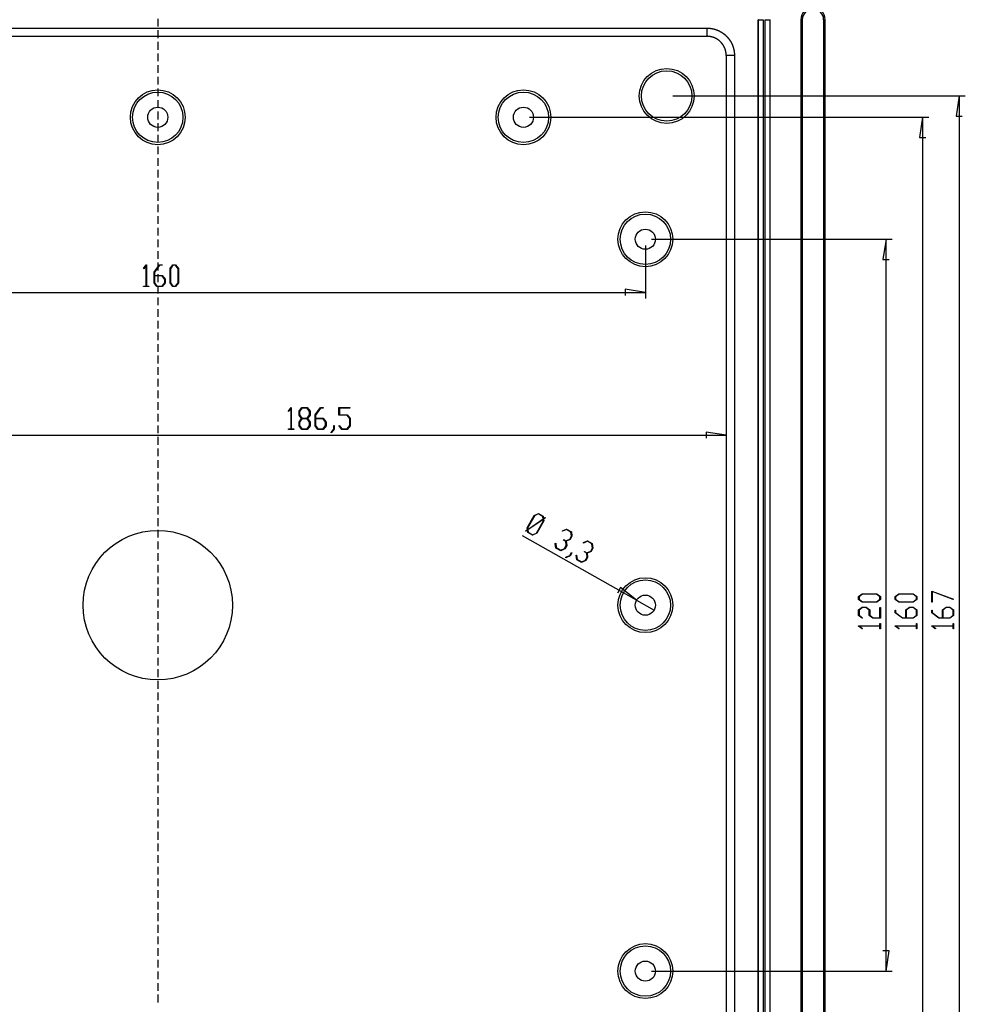
# Model space of a CAD drawing. Units: millimetres. Extents: x 0 to 841, y 0 to 594.
# Drawn here: x 241 to 474, y 226 to 468 of the extents above; entities that cross this region are included whole.
import ezdxf

# ---------------------------------------------------------------- set-up
doc = ezdxf.new("R2010")
doc.units = ezdxf.units.MM
doc.layers.add('LAYER_1', color=179, linetype='Continuous')
doc.layers.add('SLD-0', color=179, linetype='Continuous')

msp = doc.modelspace()

# ---------------------------------------------------------------- linework, layer by layer
at = {"layer": 'LAYER_1'}
for p, q in [((401.97, 449.45), (473.97, 449.45)), ((472.47, 449.45), (471.71, 444.49)), ((472.47, 449.45), (472.47, 198.95)), ((366.72, 444.2), (464.97, 444.2)), ((463.47, 444.2), (462.71, 439.24)), ((463.47, 444.2), (463.47, 204.2)), ((471.71, 444.49), (473.23, 444.49)), ((462.71, 439.24), (464.23, 439.24)), ((396.72, 414.2), (455.97, 414.2)), ((454.47, 414.2), (453.71, 409.24)), ((454.47, 234.2), (454.47, 414.2)), ((395.22, 412.7), (395.22, 399.64)), ((271.68, 407.02), (272.35, 407.91)), ((271.75, 406.93), (271.68, 407.02)), ((272.33, 407.71), (271.75, 406.93)), ((272.33, 402.66), (272.33, 407.71)), ((272.35, 407.91), (272.42, 407.91)), ((272.42, 407.91), (272.42, 402.66)), ((274.3, 406.12), (275.64, 407.91)), ((275.67, 407.79), (274.39, 406.08)), ((275.64, 407.91), (276.31, 407.91)), ((276.31, 407.79), (275.67, 407.79)), ((276.31, 407.91), (276.31, 407.79)), ((278.24, 407), (278.92, 407.91)), ((278.24, 403.45), (278.24, 407)), ((278.95, 407.79), (278.33, 406.95)), ((278.33, 406.95), (278.33, 403.5)), ((278.92, 407.91), (279.61, 407.91)), ((279.58, 407.79), (278.95, 407.79)), ((280.2, 406.95), (279.58, 407.79)), ((279.61, 407.91), (280.29, 407)), ((280.2, 403.5), (280.2, 406.95)), ((280.29, 407), (280.29, 403.45)), ((453.71, 409.24), (455.23, 409.24)), ((274.3, 403.45), (274.3, 406.12)), ((274.39, 406.08), (274.39, 405.28)), ((274.39, 405.28), (276.33, 405.28)), ((276.29, 405.17), (274.39, 405.17)), ((274.39, 405.17), (274.39, 403.5)), ((276.92, 404.33), (276.29, 405.17)), ((276.33, 405.28), (277.01, 404.37)), ((271.72, 402.55), (271.72, 402.66)), ((271.72, 402.66), (272.33, 402.66)), ((273.03, 402.55), (271.72, 402.55)), ((272.42, 402.66), (273.03, 402.66)), ((273.03, 402.66), (273.03, 402.55)), ((274.98, 402.55), (274.3, 403.45)), ((274.39, 403.5), (275.02, 402.66)), ((276.33, 402.55), (274.98, 402.55)), ((275.02, 402.66), (276.29, 402.66)), ((276.29, 402.66), (276.92, 403.5)), ((277.01, 403.45), (276.33, 402.55)), ((276.92, 403.5), (276.92, 404.33)), ((277.01, 404.37), (277.01, 403.45)), ((278.92, 402.55), (278.24, 403.45)), ((278.33, 403.5), (278.95, 402.66)), ((279.61, 402.55), (278.92, 402.55)), ((278.95, 402.66), (279.58, 402.66)), ((279.58, 402.66), (280.2, 403.5)), ((280.29, 403.45), (279.61, 402.55)), ((155.22, 401.14), (395.22, 401.14)), ((395.22, 401.14), (390.27, 401.9)), ((390.27, 401.9), (390.27, 400.38)), ((307.36, 371.9), (308.03, 372.79)), ((307.43, 371.81), (307.36, 371.9)), ((308.01, 372.59), (307.43, 371.81)), ((308.01, 367.54), (308.01, 372.59)), ((308.03, 372.79), (308.09, 372.79)), ((308.09, 372.79), (308.09, 367.54)), ((309.98, 371.88), (310.66, 372.79)), ((309.98, 370.96), (309.98, 371.88)), ((310.62, 370.11), (309.98, 370.96)), ((310.69, 372.67), (310.07, 371.83)), ((310.07, 371.83), (310.07, 371)), ((310.07, 371), (310.69, 370.16)), ((310.66, 372.79), (312.01, 372.79)), ((311.97, 372.67), (310.69, 372.67)), ((312.6, 371.83), (311.97, 372.67)), ((311.97, 370.16), (312.6, 371)), ((312.01, 372.79), (312.69, 371.88)), ((312.69, 370.96), (312.05, 370.11)), ((312.6, 371), (312.6, 371.83)), ((312.69, 371.88), (312.69, 370.96)), ((313.92, 371), (315.26, 372.79)), ((313.92, 368.33), (313.92, 371)), ((315.29, 372.67), (314, 370.96)), ((314, 370.96), (314, 370.16)), ((315.26, 372.79), (315.93, 372.79)), ((315.93, 372.67), (315.29, 372.67)), ((315.93, 372.79), (315.93, 372.67)), ((319.82, 370.92), (319.82, 372.79)), ((319.82, 372.79), (322.49, 372.79)), ((321.82, 370.92), (319.82, 370.92)), ((322.49, 372.67), (319.91, 372.67)), ((319.91, 372.67), (319.91, 371.04)), ((319.91, 371.04), (321.85, 371.04)), ((322.45, 370.09), (321.82, 370.92)), ((321.85, 371.04), (322.53, 370.13)), ((322.49, 372.79), (322.49, 372.67)), ((309.98, 369.25), (310.62, 370.11)), ((309.98, 368.33), (309.98, 369.25)), ((310.66, 367.43), (309.98, 368.33)), ((310.69, 370.04), (310.07, 369.21)), ((310.07, 369.21), (310.07, 368.38)), ((310.07, 368.38), (310.69, 367.54)), ((310.69, 370.16), (311.97, 370.16)), ((311.97, 370.04), (310.69, 370.04)), ((312.6, 369.21), (311.97, 370.04)), ((311.97, 367.54), (312.6, 368.38)), ((312.69, 368.33), (312.01, 367.43)), ((312.05, 370.11), (312.69, 369.25)), ((312.6, 368.38), (312.6, 369.21)), ((312.69, 369.25), (312.69, 368.33)), ((314.6, 367.43), (313.92, 368.33)), ((314, 370.16), (315.94, 370.16)), ((315.91, 370.04), (314, 370.04)), ((314, 370.04), (314, 368.38)), ((314, 368.38), (314.63, 367.54)), ((316.54, 369.21), (315.91, 370.04)), ((315.91, 367.54), (316.54, 368.38)), ((315.94, 370.16), (316.63, 369.25)), ((316.63, 368.33), (315.94, 367.43)), ((316.54, 368.38), (316.54, 369.21)), ((316.63, 369.25), (316.63, 368.33)), ((318.51, 367.51), (318.51, 368.36)), ((318.51, 368.36), (318.6, 368.36)), ((318.6, 368.36), (318.6, 367.46)), ((319.83, 368.31), (319.9, 368.4)), ((320.51, 367.43), (319.83, 368.31)), ((319.9, 368.4), (320.54, 367.54)), ((321.82, 367.54), (322.45, 368.38)), ((322.53, 368.33), (321.85, 367.43)), ((322.45, 368.38), (322.45, 370.09)), ((322.53, 370.13), (322.53, 368.33)), ((135.31, 366.02), (415.13, 366.02)), ((307.4, 367.43), (307.4, 367.54)), ((307.4, 367.54), (308.01, 367.54)), ((308.71, 367.43), (307.4, 367.43)), ((308.09, 367.54), (308.71, 367.54)), ((308.71, 367.54), (308.71, 367.43)), ((312.01, 367.43), (310.66, 367.43)), ((310.69, 367.54), (311.97, 367.54)), ((315.94, 367.43), (314.6, 367.43)), ((314.63, 367.54), (315.91, 367.54)), ((317.86, 366.65), (318.51, 367.51)), ((317.93, 366.57), (317.86, 366.65)), ((318.6, 367.46), (317.93, 366.57)), ((321.85, 367.43), (320.51, 367.43)), ((320.54, 367.54), (321.82, 367.54)), ((415.13, 366.02), (410.18, 366.78)), ((410.18, 366.78), (410.18, 365.26)), ((367.87, 346.29), (368.91, 346.75)), ((368.88, 346.63), (367.93, 346.21)), ((370, 346), (368.88, 346.63)), ((368.91, 346.75), (370.08, 346.09)), ((366.13, 343.2), (367.87, 346.29)), ((367.93, 346.21), (366.23, 343.2)), ((366.28, 342.85), (370.07, 345.41)), ((370.08, 345.31), (366.29, 342.75)), ((368.44, 341.95), (370.13, 344.96)), ((370.23, 344.96), (368.49, 341.87)), ((370.07, 345.41), (370, 346)), ((370.08, 346.09), (370.17, 345.48)), ((370.13, 344.96), (370.08, 345.31)), ((370.17, 345.48), (370.59, 345.77)), ((370.63, 345.68), (370.18, 345.38)), ((370.18, 345.38), (370.23, 344.96)), ((370.59, 345.77), (370.63, 345.68)), ((365.73, 342.49), (366.19, 342.79)), ((365.77, 342.4), (365.73, 342.49)), ((366.19, 342.68), (365.77, 342.4)), ((366.19, 342.79), (366.13, 343.2)), ((366.28, 342.08), (366.19, 342.68)), ((366.23, 343.2), (366.28, 342.85)), ((367.45, 341.42), (366.28, 342.08)), ((366.29, 342.75), (366.36, 342.16)), ((366.36, 342.16), (367.48, 341.53)), ((368.49, 341.87), (367.45, 341.42)), ((367.48, 341.53), (368.44, 341.95)), ((374.82, 342.49), (375.84, 342.93)), ((374.83, 342.38), (374.82, 342.49)), ((375.81, 342.82), (374.83, 342.38)), ((376.92, 342.19), (375.81, 342.82)), ((375.84, 342.93), (377.01, 342.27)), ((377.06, 341.15), (376.92, 342.19)), ((377.01, 342.27), (377.16, 341.14)), ((393.07, 325.41), (365.02, 341.23)), ((373.06, 339.37), (373.15, 339.41)), ((373.21, 338.26), (373.06, 339.37)), ((373.15, 339.41), (373.29, 338.35)), ((375.08, 340.21), (375.14, 340.32)), ((375.63, 339.9), (375.08, 340.21)), ((375.14, 340.32), (375.69, 340)), ((375.77, 338.86), (375.63, 339.9)), ((375.69, 340), (376.65, 340.43)), ((376.71, 340.34), (375.73, 339.92)), ((375.73, 339.92), (375.87, 338.86)), ((376.65, 340.43), (377.06, 341.15)), ((377.16, 341.14), (376.71, 340.34)), ((379.96, 339.59), (380.98, 340.03)), ((379.97, 339.48), (379.96, 339.59)), ((380.96, 339.92), (379.97, 339.48)), ((382.07, 339.29), (380.96, 339.92)), ((380.98, 340.03), (382.15, 339.37)), ((382.2, 338.25), (382.07, 339.29)), ((382.15, 339.37), (382.3, 338.24)), ((374.38, 337.6), (373.21, 338.26)), ((373.29, 338.35), (374.4, 337.72)), ((375.42, 338.06), (374.38, 337.6)), ((374.4, 337.72), (375.36, 338.14)), ((375.36, 338.14), (375.77, 338.86)), ((375.87, 338.86), (375.42, 338.06)), ((376.65, 336.41), (377.07, 337.15)), ((377.14, 337.11), (376.7, 336.33)), ((377.07, 337.15), (377.14, 337.11)), ((380.22, 337.31), (380.28, 337.42)), ((380.78, 337), (380.22, 337.31)), ((380.28, 337.42), (380.84, 337.1)), ((380.92, 335.96), (380.78, 337)), ((380.84, 337.1), (381.8, 337.52)), ((381.85, 337.44), (380.87, 337.01)), ((380.87, 337.01), (381.01, 335.96)), ((381.8, 337.52), (382.2, 338.25)), ((382.3, 338.24), (381.85, 337.44)), ((375.67, 335.99), (376.65, 336.41)), ((375.68, 335.88), (375.67, 335.99)), ((376.7, 336.33), (375.68, 335.88)), ((378.2, 336.46), (378.3, 336.51)), ((378.35, 335.36), (378.2, 336.46)), ((378.3, 336.51), (378.43, 335.45)), ((379.52, 334.7), (378.35, 335.36)), ((378.43, 335.45), (379.55, 334.82)), ((380.56, 335.16), (379.52, 334.7)), ((379.55, 334.82), (380.51, 335.24)), ((380.51, 335.24), (380.92, 335.96)), ((381.01, 335.96), (380.56, 335.16)), ((389.13, 328.51), (388.38, 327.18)), ((393.07, 325.41), (389.13, 328.51)), ((447.7, 326.3), (448.62, 326.99)), ((448.62, 326.99), (452.16, 326.99)), ((452.16, 326.99), (453.06, 326.3)), ((456.7, 326.3), (457.62, 326.99)), ((457.62, 326.99), (461.16, 326.99)), ((461.16, 326.99), (462.06, 326.3)), ((465.7, 327.67), (471.04, 325.67)), ((465.7, 324.97), (465.7, 327.67)), ((470.98, 325.59), (465.82, 327.53)), ((465.82, 327.53), (465.82, 324.97)), ((393.07, 325.41), (397.38, 322.98)), ((447.7, 325.61), (447.7, 326.3)), ((448.62, 324.93), (447.7, 325.61)), ((448.66, 326.9), (447.82, 326.27)), ((447.82, 326.27), (447.82, 325.65)), ((447.82, 325.65), (448.66, 325.02)), ((452.16, 324.93), (448.62, 324.93)), ((452.12, 326.9), (448.66, 326.9)), ((448.66, 325.02), (452.12, 325.02)), ((452.95, 326.27), (452.12, 326.9)), ((452.12, 325.02), (452.95, 325.65)), ((453.06, 325.61), (452.16, 324.93)), ((452.95, 325.65), (452.95, 326.27)), ((453.06, 326.3), (453.06, 325.61)), ((456.7, 325.61), (456.7, 326.3)), ((457.62, 324.93), (456.7, 325.61)), ((457.66, 326.9), (456.82, 326.27)), ((456.82, 326.27), (456.82, 325.65)), ((456.82, 325.65), (457.66, 325.02)), ((461.16, 324.93), (457.62, 324.93)), ((461.12, 326.9), (457.66, 326.9)), ((457.66, 325.02), (461.12, 325.02)), ((461.95, 326.27), (461.12, 326.9)), ((461.12, 325.02), (461.95, 325.65)), ((462.06, 325.61), (461.16, 324.93)), ((461.95, 325.65), (461.95, 326.27)), ((462.06, 326.3), (462.06, 325.61)), ((465.82, 324.97), (465.7, 324.97)), ((471.04, 325.67), (470.98, 325.59)), ((447.7, 323.02), (448.62, 323.7)), ((447.7, 321.68), (447.7, 323.02)), ((448.66, 323.62), (447.82, 322.99)), ((447.82, 322.99), (447.82, 321.71)), ((448.62, 323.7), (449.53, 323.7)), ((449.49, 323.62), (448.66, 323.62)), ((450.33, 322.99), (449.49, 323.62)), ((449.53, 323.7), (450.45, 323.02)), ((450.33, 321.68), (450.33, 322.99)), ((450.45, 323.02), (450.45, 321.71)), ((452.95, 321.08), (452.95, 323.66)), ((452.95, 323.66), (453.06, 323.66)), ((453.06, 323.66), (453.06, 320.99)), ((456.7, 322.33), (456.7, 323)), ((456.7, 323), (456.82, 323)), ((458.49, 320.99), (456.7, 322.33)), ((456.82, 323), (456.82, 322.36)), ((456.82, 322.36), (458.53, 321.08)), ((459.33, 323.02), (460.24, 323.7)), ((459.33, 321.08), (459.33, 323.02)), ((460.28, 323.62), (459.45, 322.99)), ((459.45, 322.99), (459.45, 321.08)), ((460.24, 323.7), (461.16, 323.7)), ((461.12, 323.62), (460.28, 323.62)), ((461.95, 322.99), (461.12, 323.62)), ((461.16, 323.7), (462.06, 323.02)), ((461.95, 321.71), (461.95, 322.99)), ((462.06, 323.02), (462.06, 321.68)), ((465.7, 322.33), (465.7, 323)), ((465.7, 323), (465.82, 323)), ((467.49, 320.99), (465.7, 322.33)), ((465.82, 323), (465.82, 322.36)), ((465.82, 322.36), (467.53, 321.08)), ((468.33, 323.02), (469.24, 323.7)), ((468.33, 321.08), (468.33, 323.02)), ((469.28, 323.62), (468.45, 322.99)), ((468.45, 322.99), (468.45, 321.08)), ((469.24, 323.7), (470.16, 323.7)), ((470.12, 323.62), (469.28, 323.62)), ((470.95, 322.99), (470.12, 323.62)), ((470.16, 323.7), (471.06, 323.02)), ((470.95, 321.71), (470.95, 322.99)), ((471.06, 323.02), (471.06, 321.68)), ((448.59, 321), (447.7, 321.68)), ((447.82, 321.71), (448.68, 321.07)), ((448.68, 321.07), (448.59, 321)), ((451.24, 320.99), (450.33, 321.68)), ((450.45, 321.71), (451.28, 321.08)), ((453.06, 320.99), (451.24, 320.99)), ((451.28, 321.08), (452.95, 321.08)), ((452.95, 319.11), (452.95, 319.72)), ((452.95, 319.72), (453.06, 319.72)), ((453.06, 319.72), (453.06, 318.41)), ((461.16, 320.99), (458.49, 320.99)), ((458.53, 321.08), (459.33, 321.08)), ((459.45, 321.08), (461.12, 321.08)), ((461.12, 321.08), (461.95, 321.71)), ((462.06, 321.68), (461.16, 320.99)), ((461.95, 319.11), (461.95, 319.72)), ((461.95, 319.72), (462.06, 319.72)), ((462.06, 319.72), (462.06, 318.41)), ((470.16, 320.99), (467.49, 320.99)), ((467.53, 321.08), (468.33, 321.08)), ((468.45, 321.08), (470.12, 321.08)), ((470.12, 321.08), (470.95, 321.71)), ((471.06, 321.68), (470.16, 320.99)), ((470.95, 319.11), (470.95, 319.72)), ((470.95, 319.72), (471.06, 319.72)), ((471.06, 319.72), (471.06, 318.41)), ((447.7, 319.05), (447.7, 319.11)), ((447.7, 319.11), (452.95, 319.11)), ((448.59, 318.38), (447.7, 319.05)), ((452.95, 319.02), (447.9, 319.02)), ((447.9, 319.02), (448.68, 318.44)), ((448.68, 318.44), (448.59, 318.38)), ((452.95, 318.41), (452.95, 319.02)), ((453.06, 318.41), (452.95, 318.41)), ((456.7, 319.05), (456.7, 319.11)), ((456.7, 319.11), (461.95, 319.11)), ((457.59, 318.38), (456.7, 319.05)), ((461.95, 319.02), (456.9, 319.02)), ((456.9, 319.02), (457.68, 318.44)), ((457.68, 318.44), (457.59, 318.38)), ((461.95, 318.41), (461.95, 319.02)), ((462.06, 318.41), (461.95, 318.41)), ((465.7, 319.05), (465.7, 319.11)), ((465.7, 319.11), (470.95, 319.11)), ((466.59, 318.38), (465.7, 319.05)), ((470.95, 319.02), (465.9, 319.02)), ((465.9, 319.02), (466.68, 318.44)), ((466.68, 318.44), (466.59, 318.38)), ((470.95, 318.41), (470.95, 319.02)), ((471.06, 318.41), (470.95, 318.41)), ((455.23, 239.15), (453.71, 239.15)), ((454.47, 234.2), (455.23, 239.15)), ((396.72, 234.2), (455.97, 234.2))]:
    msp.add_line(p, q, dxfattribs=at)
at = {"layer": 'SLD-0'}
for p, q in [((275.22, 468.44), (275.22, 466.54)), ((423.07, 468.2), (422.97, 468.2)), ((422.97, 180.2), (422.97, 468.2)), ((423.07, 468.2), (424.2, 468.2)), ((423.07, 180.2), (423.07, 468.2)), ((424.2, 468.2), (424.2, 180.2)), ((424.75, 180.2), (424.75, 468.2)), ((424.75, 468.2), (425.87, 468.2)), ((425.87, 468.2), (425.87, 180.2)), ((425.87, 468.2), (425.97, 468.2)), ((425.97, 180.2), (425.97, 468.2)), ((433.84, 468.2), (433.47, 468.2)), ((433.47, 468.2), (433.47, 180.2)), ((433.84, 468.2), (433.84, 180.2)), ((439.11, 180.2), (439.11, 468.2)), ((439.11, 468.2), (439.47, 468.2)), ((439.47, 468.2), (439.47, 468.21)), ((439.47, 180.2), (439.47, 468.2)), ((140.04, 466.13), (410.41, 466.13)), ((275.22, 465.59), (275.22, 463.68)), ((410.41, 466.13), (410.45, 466.13)), ((410.41, 464.11), (410.41, 466.13)), ((410.45, 466.13), (410.49, 466.13)), ((410.49, 466.13), (410.53, 466.13)), ((410.53, 466.13), (410.57, 466.13)), ((410.57, 466.13), (410.61, 466.13)), ((410.61, 466.13), (410.65, 466.13)), ((410.65, 466.13), (410.7, 466.12)), ((410.7, 466.12), (410.74, 466.12)), ((410.74, 466.12), (410.78, 466.12)), ((410.78, 466.12), (410.82, 466.12)), ((410.82, 466.12), (410.86, 466.11)), ((410.86, 466.11), (410.9, 466.11)), ((410.9, 466.11), (410.94, 466.11)), ((410.94, 466.11), (410.98, 466.1)), ((410.98, 466.1), (411.03, 466.1)), ((411.03, 466.1), (411.07, 466.1)), ((411.07, 466.1), (411.11, 466.09)), ((411.11, 466.09), (411.15, 466.09)), ((411.15, 466.09), (411.19, 466.08)), ((411.19, 466.08), (411.23, 466.08)), ((411.23, 466.08), (411.27, 466.07)), ((411.27, 466.07), (411.31, 466.07)), ((411.31, 466.07), (411.35, 466.06)), ((411.35, 466.06), (411.4, 466.06)), ((411.4, 466.06), (411.44, 466.05)), ((411.44, 466.05), (411.48, 466.04)), ((411.48, 466.04), (411.52, 466.04)), ((411.52, 466.04), (411.56, 466.03)), ((411.56, 466.03), (411.6, 466.02)), ((411.6, 466.02), (411.64, 466.02)), ((411.64, 466.02), (411.68, 466.01)), ((411.68, 466.01), (411.72, 466)), ((411.72, 466), (411.76, 465.99)), ((411.76, 465.99), (411.8, 465.98)), ((411.8, 465.98), (411.84, 465.97)), ((411.84, 465.97), (411.88, 465.97)), ((411.88, 465.97), (411.92, 465.96)), ((411.92, 465.96), (411.96, 465.95)), ((411.96, 465.95), (412.01, 465.94)), ((412.01, 465.94), (412.05, 465.93)), ((412.05, 465.93), (412.09, 465.92)), ((412.09, 465.92), (412.13, 465.91)), ((412.13, 465.91), (412.17, 465.9)), ((412.17, 465.9), (412.21, 465.89)), ((412.21, 465.89), (412.25, 465.87)), ((412.25, 465.87), (412.29, 465.86)), ((412.29, 465.86), (412.33, 465.85)), ((412.33, 465.85), (412.36, 465.84)), ((412.36, 465.84), (412.4, 465.83)), ((412.4, 465.83), (412.44, 465.81)), ((412.44, 465.81), (412.48, 465.8)), ((412.48, 465.8), (412.52, 465.79)), ((412.52, 465.79), (412.56, 465.78)), ((412.56, 465.78), (412.6, 465.76)), ((412.6, 465.76), (412.64, 465.75)), ((412.64, 465.75), (412.68, 465.74)), ((412.68, 465.74), (412.72, 465.72)), ((412.72, 465.72), (412.76, 465.71)), ((412.76, 465.71), (412.8, 465.69)), ((412.8, 465.69), (412.83, 465.68)), ((412.83, 465.68), (412.87, 465.66)), ((412.87, 465.66), (412.91, 465.65)), ((412.91, 465.65), (412.95, 465.63)), ((412.95, 465.63), (412.99, 465.62)), ((412.99, 465.62), (413.03, 465.6)), ((413.03, 465.6), (413.06, 465.58)), ((413.06, 465.58), (413.1, 465.57)), ((413.1, 465.57), (413.14, 465.55)), ((413.14, 465.55), (413.18, 465.53)), ((413.18, 465.53), (413.22, 465.52)), ((413.22, 465.52), (413.25, 465.5)), ((413.25, 465.5), (413.29, 465.48)), ((413.29, 465.48), (413.33, 465.46)), ((413.33, 465.46), (413.37, 465.45)), ((413.37, 465.45), (413.4, 465.43)), ((413.4, 465.43), (413.44, 465.41)), ((413.44, 465.41), (413.48, 465.39)), ((413.48, 465.39), (413.51, 465.37)), ((413.51, 465.37), (413.55, 465.35)), ((413.55, 465.35), (413.59, 465.33)), ((413.59, 465.33), (413.62, 465.31)), ((413.62, 465.31), (413.66, 465.29)), ((413.66, 465.29), (413.7, 465.27)), ((413.7, 465.27), (413.73, 465.25)), ((413.73, 465.25), (413.77, 465.23)), ((413.77, 465.23), (413.8, 465.21)), ((413.8, 465.21), (413.84, 465.19)), ((413.84, 465.19), (413.88, 465.17)), ((413.88, 465.17), (413.91, 465.15)), ((413.91, 465.15), (413.95, 465.13)), ((413.95, 465.13), (413.98, 465.1)), ((413.98, 465.1), (414.02, 465.08)), ((414.02, 465.08), (414.05, 465.06)), ((414.05, 465.06), (414.09, 465.04)), ((414.09, 465.04), (414.12, 465.02)), ((414.12, 465.02), (414.16, 464.99)), ((414.16, 464.99), (414.19, 464.97)), ((414.19, 464.97), (414.22, 464.95)), ((140.04, 464.11), (410.41, 464.11)), ((275.22, 462.73), (275.22, 460.82)), ((410.43, 464.11), (410.41, 464.11)), ((410.46, 464.11), (410.43, 464.11)), ((410.49, 464.11), (410.46, 464.11)), ((410.52, 464.11), (410.49, 464.11)), ((410.55, 464.11), (410.52, 464.11)), ((410.58, 464.11), (410.55, 464.11)), ((410.61, 464.1), (410.58, 464.11)), ((410.64, 464.1), (410.61, 464.1)), ((410.67, 464.1), (410.64, 464.1)), ((410.7, 464.1), (410.67, 464.1)), ((410.72, 464.1), (410.7, 464.1)), ((410.75, 464.1), (410.72, 464.1)), ((410.78, 464.09), (410.75, 464.1)), ((410.81, 464.09), (410.78, 464.09)), ((410.84, 464.09), (410.81, 464.09)), ((410.87, 464.09), (410.84, 464.09)), ((410.9, 464.08), (410.87, 464.09)), ((410.93, 464.08), (410.9, 464.08)), ((410.96, 464.08), (410.93, 464.08)), ((410.98, 464.07), (410.96, 464.08)), ((411.01, 464.07), (410.98, 464.07)), ((411.04, 464.07), (411.01, 464.07)), ((411.07, 464.06), (411.04, 464.07)), ((411.1, 464.06), (411.07, 464.06)), ((411.13, 464.05), (411.1, 464.06)), ((411.16, 464.05), (411.13, 464.05)), ((411.19, 464.04), (411.16, 464.05)), ((411.21, 464.04), (411.19, 464.04)), ((411.24, 464.03), (411.21, 464.04)), ((411.27, 464.03), (411.24, 464.03)), ((411.3, 464.02), (411.27, 464.03)), ((411.33, 464.02), (411.3, 464.02)), ((411.36, 464.01), (411.33, 464.02)), ((411.38, 464.01), (411.36, 464.01)), ((411.41, 464), (411.38, 464.01)), ((411.44, 463.99), (411.41, 464)), ((411.47, 463.99), (411.44, 463.99)), ((411.5, 463.98), (411.47, 463.99)), ((411.53, 463.97), (411.5, 463.98)), ((411.55, 463.97), (411.53, 463.97)), ((411.58, 463.96), (411.55, 463.97)), ((411.61, 463.95), (411.58, 463.96)), ((411.64, 463.94), (411.61, 463.95)), ((411.67, 463.94), (411.64, 463.94)), ((411.69, 463.93), (411.67, 463.94)), ((411.72, 463.92), (411.69, 463.93)), ((411.75, 463.91), (411.72, 463.92)), ((411.78, 463.9), (411.75, 463.91)), ((411.81, 463.9), (411.78, 463.9)), ((411.83, 463.89), (411.81, 463.9)), ((411.86, 463.88), (411.83, 463.89)), ((411.89, 463.87), (411.86, 463.88)), ((411.92, 463.86), (411.89, 463.87)), ((411.94, 463.85), (411.92, 463.86)), ((411.97, 463.84), (411.94, 463.85)), ((412, 463.83), (411.97, 463.84)), ((412.03, 463.82), (412, 463.83)), ((412.05, 463.81), (412.03, 463.82)), ((412.08, 463.8), (412.05, 463.81)), ((412.11, 463.79), (412.08, 463.8)), ((412.13, 463.78), (412.11, 463.79)), ((412.16, 463.77), (412.13, 463.78)), ((412.19, 463.76), (412.16, 463.77)), ((412.21, 463.75), (412.19, 463.76)), ((412.24, 463.74), (412.21, 463.75)), ((412.27, 463.73), (412.24, 463.74)), ((412.3, 463.71), (412.27, 463.73)), ((412.32, 463.7), (412.3, 463.71)), ((412.35, 463.69), (412.32, 463.7)), ((412.37, 463.68), (412.35, 463.69)), ((412.4, 463.67), (412.37, 463.68)), ((412.43, 463.65), (412.4, 463.67)), ((412.45, 463.64), (412.43, 463.65)), ((412.48, 463.63), (412.45, 463.64)), ((412.51, 463.62), (412.48, 463.63)), ((412.53, 463.6), (412.51, 463.62)), ((412.56, 463.59), (412.53, 463.6)), ((412.58, 463.58), (412.56, 463.59)), ((412.61, 463.56), (412.58, 463.58)), ((412.63, 463.55), (412.61, 463.56)), ((412.66, 463.54), (412.63, 463.55)), ((412.69, 463.52), (412.66, 463.54)), ((412.71, 463.51), (412.69, 463.52)), ((412.74, 463.49), (412.71, 463.51)), ((412.76, 463.48), (412.74, 463.49)), ((412.79, 463.47), (412.76, 463.48)), ((412.81, 463.45), (412.79, 463.47)), ((412.84, 463.44), (412.81, 463.45)), ((412.86, 463.42), (412.84, 463.44)), ((412.89, 463.41), (412.86, 463.42)), ((412.91, 463.39), (412.89, 463.41)), ((412.93, 463.37), (412.91, 463.39)), ((412.96, 463.36), (412.93, 463.37)), ((412.98, 463.34), (412.96, 463.36)), ((413.01, 463.33), (412.98, 463.34)), ((413.03, 463.31), (413.01, 463.33)), ((413.06, 463.3), (413.03, 463.31)), ((413.08, 463.28), (413.06, 463.3)), ((413.1, 463.26), (413.08, 463.28)), ((413.13, 463.25), (413.1, 463.26)), ((413.15, 463.23), (413.13, 463.25)), ((413.18, 463.21), (413.15, 463.23)), ((413.2, 463.2), (413.18, 463.21)), ((413.22, 463.18), (413.2, 463.2)), ((413.25, 463.16), (413.22, 463.18)), ((413.27, 463.14), (413.25, 463.16)), ((413.29, 463.13), (413.27, 463.14)), ((413.31, 463.11), (413.29, 463.13)), ((413.34, 463.09), (413.31, 463.11)), ((413.36, 463.07), (413.34, 463.09)), ((413.38, 463.05), (413.36, 463.07)), ((413.4, 463.04), (413.38, 463.05)), ((413.43, 463.02), (413.4, 463.04)), ((413.45, 463), (413.43, 463.02)), ((413.47, 462.98), (413.45, 463)), ((413.49, 462.96), (413.47, 462.98)), ((413.52, 462.94), (413.49, 462.96)), ((413.54, 462.92), (413.52, 462.94)), ((413.56, 462.9), (413.54, 462.92)), ((413.58, 462.88), (413.56, 462.9)), ((413.6, 462.86), (413.58, 462.88)), ((413.62, 462.84), (413.6, 462.86)), ((413.64, 462.82), (413.62, 462.84)), ((413.67, 462.8), (413.64, 462.82)), ((413.69, 462.78), (413.67, 462.8)), ((413.71, 462.76), (413.69, 462.78)), ((413.73, 462.74), (413.71, 462.76)), ((413.75, 462.72), (413.73, 462.74)), ((413.77, 462.7), (413.75, 462.72)), ((413.79, 462.68), (413.77, 462.7)), ((413.81, 462.66), (413.79, 462.68)), ((413.83, 462.64), (413.81, 462.66)), ((413.85, 462.62), (413.83, 462.64)), ((413.87, 462.6), (413.85, 462.62)), ((413.89, 462.58), (413.87, 462.6)), ((413.91, 462.56), (413.89, 462.58)), ((413.93, 462.53), (413.91, 462.56)), ((414.22, 464.95), (414.26, 464.92)), ((414.26, 464.92), (414.29, 464.9)), ((414.29, 464.9), (414.33, 464.87)), ((414.33, 464.87), (414.36, 464.85)), ((414.36, 464.85), (414.39, 464.83)), ((414.39, 464.83), (414.43, 464.8)), ((414.43, 464.8), (414.46, 464.78)), ((414.46, 464.78), (414.49, 464.75)), ((414.49, 464.75), (414.53, 464.73)), ((414.53, 464.73), (414.56, 464.7)), ((414.56, 464.7), (414.59, 464.68)), ((414.59, 464.68), (414.62, 464.65)), ((414.62, 464.65), (414.66, 464.62)), ((414.66, 464.62), (414.69, 464.6)), ((414.69, 464.6), (414.72, 464.57)), ((414.72, 464.57), (414.75, 464.54)), ((414.75, 464.54), (414.78, 464.52)), ((414.78, 464.52), (414.81, 464.49)), ((414.81, 464.49), (414.85, 464.46)), ((414.85, 464.46), (414.88, 464.44)), ((414.88, 464.44), (414.91, 464.41)), ((414.91, 464.41), (414.94, 464.38)), ((414.94, 464.38), (414.97, 464.35)), ((414.97, 464.35), (415, 464.33)), ((415, 464.33), (415.03, 464.3)), ((415.03, 464.3), (415.06, 464.27)), ((415.06, 464.27), (415.09, 464.24)), ((415.09, 464.24), (415.12, 464.21)), ((415.12, 464.21), (415.15, 464.18)), ((415.15, 464.18), (415.18, 464.15)), ((415.18, 464.15), (415.21, 464.12)), ((415.21, 464.12), (415.24, 464.09)), ((415.24, 464.09), (415.27, 464.06)), ((415.27, 464.06), (415.29, 464.03)), ((415.29, 464.03), (415.32, 464)), ((415.32, 464), (415.35, 463.97)), ((415.35, 463.97), (415.38, 463.94)), ((415.38, 463.94), (415.41, 463.91)), ((415.41, 463.91), (415.43, 463.88)), ((415.43, 463.88), (415.46, 463.85)), ((415.46, 463.85), (415.49, 463.82)), ((415.49, 463.82), (415.52, 463.79)), ((415.52, 463.79), (415.54, 463.76)), ((415.54, 463.76), (415.57, 463.73)), ((415.57, 463.73), (415.6, 463.69)), ((415.6, 463.69), (415.62, 463.66)), ((415.62, 463.66), (415.65, 463.63)), ((415.65, 463.63), (415.67, 463.6)), ((415.67, 463.6), (415.7, 463.57)), ((415.7, 463.57), (415.73, 463.53)), ((415.73, 463.53), (415.75, 463.5)), ((415.75, 463.5), (415.78, 463.47)), ((415.78, 463.47), (415.8, 463.43)), ((415.8, 463.43), (415.83, 463.4)), ((415.83, 463.4), (415.85, 463.37)), ((415.85, 463.37), (415.88, 463.33)), ((415.88, 463.33), (415.9, 463.3)), ((415.9, 463.3), (415.92, 463.27)), ((415.92, 463.27), (415.95, 463.23)), ((415.95, 463.23), (415.97, 463.2)), ((415.97, 463.2), (415.99, 463.16)), ((415.99, 463.16), (416.02, 463.13)), ((416.02, 463.13), (416.04, 463.1)), ((416.04, 463.1), (416.06, 463.06)), ((416.06, 463.06), (416.09, 463.03)), ((416.09, 463.03), (416.11, 462.99)), ((416.11, 462.99), (416.13, 462.96)), ((416.13, 462.96), (416.15, 462.92)), ((416.15, 462.92), (416.17, 462.89)), ((416.17, 462.89), (416.19, 462.85)), ((416.19, 462.85), (416.22, 462.81)), ((416.22, 462.81), (416.24, 462.78)), ((416.24, 462.78), (416.26, 462.74)), ((416.26, 462.74), (416.28, 462.71)), ((416.28, 462.71), (416.3, 462.67)), ((416.3, 462.67), (416.32, 462.63)), ((416.32, 462.63), (416.34, 462.6)), ((416.34, 462.6), (416.36, 462.56)), ((416.36, 462.56), (416.38, 462.53)), ((413.95, 462.51), (413.93, 462.53)), ((413.97, 462.49), (413.95, 462.51)), ((413.99, 462.47), (413.97, 462.49)), ((414, 462.45), (413.99, 462.47)), ((414.02, 462.42), (414, 462.45)), ((414.04, 462.4), (414.02, 462.42)), ((414.06, 462.38), (414.04, 462.4)), ((414.08, 462.36), (414.06, 462.38)), ((414.1, 462.33), (414.08, 462.36)), ((414.11, 462.31), (414.1, 462.33)), ((414.13, 462.29), (414.11, 462.31)), ((414.15, 462.27), (414.13, 462.29)), ((414.17, 462.24), (414.15, 462.27)), ((414.19, 462.22), (414.17, 462.24)), ((414.2, 462.2), (414.19, 462.22)), ((414.22, 462.17), (414.2, 462.2)), ((414.24, 462.15), (414.22, 462.17)), ((414.25, 462.13), (414.24, 462.15)), ((414.27, 462.1), (414.25, 462.13)), ((414.29, 462.08), (414.27, 462.1)), ((414.3, 462.06), (414.29, 462.08)), ((414.32, 462.03), (414.3, 462.06)), ((414.34, 462.01), (414.32, 462.03)), ((414.35, 461.98), (414.34, 462.01)), ((414.37, 461.96), (414.35, 461.98)), ((414.38, 461.93), (414.37, 461.96)), ((414.4, 461.91), (414.38, 461.93)), ((414.42, 461.89), (414.4, 461.91)), ((414.43, 461.86), (414.42, 461.89)), ((414.45, 461.84), (414.43, 461.86)), ((414.46, 461.81), (414.45, 461.84)), ((414.48, 461.79), (414.46, 461.81)), ((414.49, 461.76), (414.48, 461.79)), ((414.5, 461.74), (414.49, 461.76)), ((414.52, 461.71), (414.5, 461.74)), ((414.53, 461.69), (414.52, 461.71)), ((414.55, 461.66), (414.53, 461.69)), ((414.56, 461.63), (414.55, 461.66)), ((414.58, 461.61), (414.56, 461.63)), ((414.59, 461.58), (414.58, 461.61)), ((414.6, 461.56), (414.59, 461.58)), ((414.62, 461.53), (414.6, 461.56)), ((414.63, 461.51), (414.62, 461.53)), ((414.64, 461.48), (414.63, 461.51)), ((414.65, 461.45), (414.64, 461.48)), ((414.67, 461.43), (414.65, 461.45)), ((414.68, 461.4), (414.67, 461.43)), ((414.69, 461.38), (414.68, 461.4)), ((414.7, 461.35), (414.69, 461.38)), ((414.72, 461.32), (414.7, 461.35)), ((414.73, 461.3), (414.72, 461.32)), ((414.74, 461.27), (414.73, 461.3)), ((414.75, 461.24), (414.74, 461.27)), ((414.76, 461.22), (414.75, 461.24)), ((414.77, 461.19), (414.76, 461.22)), ((414.78, 461.16), (414.77, 461.19)), ((414.8, 461.14), (414.78, 461.16)), ((414.81, 461.11), (414.8, 461.14)), ((414.82, 461.08), (414.81, 461.11)), ((414.83, 461.06), (414.82, 461.08)), ((414.84, 461.03), (414.83, 461.06)), ((414.85, 461), (414.84, 461.03)), ((414.86, 460.97), (414.85, 461)), ((414.87, 460.95), (414.86, 460.97)), ((414.88, 460.92), (414.87, 460.95)), ((414.89, 460.89), (414.88, 460.92)), ((414.89, 460.86), (414.89, 460.89)), ((414.9, 460.84), (414.89, 460.86)), ((414.91, 460.81), (414.9, 460.84)), ((414.92, 460.78), (414.91, 460.81)), ((414.93, 460.75), (414.92, 460.78)), ((414.94, 460.73), (414.93, 460.75)), ((414.95, 460.7), (414.94, 460.73)), ((414.95, 460.67), (414.95, 460.7)), ((414.96, 460.64), (414.95, 460.67)), ((414.97, 460.61), (414.96, 460.64)), ((414.98, 460.59), (414.97, 460.61)), ((414.98, 460.56), (414.98, 460.59)), ((414.99, 460.53), (414.98, 460.56)), ((415, 460.5), (414.99, 460.53)), ((415.01, 460.47), (415, 460.5)), ((415.01, 460.44), (415.01, 460.47)), ((415.02, 460.42), (415.01, 460.44)), ((415.02, 460.39), (415.02, 460.42)), ((415.03, 460.36), (415.02, 460.39)), ((415.04, 460.33), (415.03, 460.36)), ((415.04, 460.3), (415.04, 460.33)), ((415.05, 460.27), (415.04, 460.3)), ((415.05, 460.25), (415.05, 460.27)), ((415.06, 460.22), (415.05, 460.25)), ((415.06, 460.19), (415.06, 460.22)), ((415.07, 460.16), (415.06, 460.19)), ((415.07, 460.13), (415.07, 460.16)), ((415.08, 460.1), (415.07, 460.13)), ((416.38, 462.53), (416.4, 462.49)), ((416.4, 462.49), (416.42, 462.45)), ((416.42, 462.45), (416.43, 462.42)), ((416.43, 462.42), (416.45, 462.38)), ((416.45, 462.38), (416.47, 462.34)), ((416.47, 462.34), (416.49, 462.3)), ((416.49, 462.3), (416.51, 462.27)), ((416.51, 462.27), (416.52, 462.23)), ((416.52, 462.23), (416.54, 462.19)), ((416.54, 462.19), (416.56, 462.15)), ((416.56, 462.15), (416.58, 462.12)), ((416.58, 462.12), (416.59, 462.08)), ((416.59, 462.08), (416.61, 462.04)), ((416.61, 462.04), (416.63, 462)), ((416.63, 462), (416.64, 461.96)), ((416.64, 461.96), (416.66, 461.93)), ((416.66, 461.93), (416.67, 461.89)), ((416.67, 461.89), (416.69, 461.85)), ((416.69, 461.85), (416.7, 461.81)), ((416.7, 461.81), (416.72, 461.77)), ((416.72, 461.77), (416.73, 461.73)), ((416.73, 461.73), (416.75, 461.69)), ((416.75, 461.69), (416.76, 461.65)), ((416.76, 461.65), (416.77, 461.62)), ((416.77, 461.62), (416.79, 461.58)), ((416.79, 461.58), (416.8, 461.54)), ((416.8, 461.54), (416.81, 461.5)), ((416.81, 461.5), (416.83, 461.46)), ((416.83, 461.46), (416.84, 461.42)), ((416.84, 461.42), (416.85, 461.38)), ((416.85, 461.38), (416.86, 461.34)), ((416.86, 461.34), (416.88, 461.3)), ((416.88, 461.3), (416.89, 461.26)), ((416.89, 461.26), (416.9, 461.22)), ((416.9, 461.22), (416.91, 461.18)), ((416.91, 461.18), (416.92, 461.14)), ((416.92, 461.14), (416.93, 461.1)), ((416.93, 461.1), (416.94, 461.06)), ((416.94, 461.06), (416.95, 461.02)), ((416.95, 461.02), (416.96, 460.98)), ((416.96, 460.98), (416.97, 460.94)), ((416.97, 460.94), (416.98, 460.9)), ((416.98, 460.9), (416.99, 460.86)), ((416.99, 460.86), (417, 460.82)), ((417, 460.82), (417.01, 460.78)), ((417.01, 460.78), (417.02, 460.74)), ((417.02, 460.74), (417.02, 460.7)), ((417.02, 460.7), (417.03, 460.66)), ((417.03, 460.66), (417.04, 460.62)), ((417.04, 460.62), (417.05, 460.58)), ((417.05, 460.58), (417.06, 460.53)), ((417.06, 460.53), (417.06, 460.49)), ((417.06, 460.49), (417.07, 460.45)), ((417.07, 460.45), (417.08, 460.41)), ((417.08, 460.41), (417.08, 460.37)), ((417.08, 460.37), (417.09, 460.33)), ((417.09, 460.33), (417.09, 460.29)), ((417.09, 460.29), (417.1, 460.25)), ((417.1, 460.25), (417.1, 460.21)), ((417.1, 460.21), (417.11, 460.17)), ((417.11, 460.17), (417.11, 460.12)), ((417.11, 460.12), (417.12, 460.08)), ((275.22, 459.87), (275.22, 457.97)), ((415.08, 460.07), (415.08, 460.1)), ((415.09, 460.05), (415.08, 460.07)), ((415.09, 460.02), (415.09, 460.05)), ((415.09, 459.99), (415.09, 460.02)), ((415.1, 459.96), (415.09, 459.99)), ((415.1, 459.93), (415.1, 459.96)), ((415.1, 459.9), (415.1, 459.93)), ((415.11, 459.87), (415.1, 459.9)), ((415.11, 459.84), (415.11, 459.87)), ((415.11, 459.82), (415.11, 459.84)), ((415.12, 459.79), (415.11, 459.82)), ((415.12, 459.76), (415.12, 459.79)), ((415.12, 459.73), (415.12, 459.76)), ((415.12, 459.7), (415.12, 459.73)), ((415.12, 459.67), (415.12, 459.7)), ((415.13, 459.64), (415.12, 459.67)), ((415.13, 459.61), (415.13, 459.64)), ((415.13, 459.58), (415.13, 459.61)), ((415.13, 459.55), (415.13, 459.58)), ((415.13, 459.53), (415.13, 459.55)), ((415.13, 459.5), (415.13, 459.53)), ((415.13, 459.47), (415.13, 459.5)), ((415.13, 459.44), (415.13, 459.47)), ((415.13, 459.41), (415.13, 459.44)), ((415.13, 459.38), (415.13, 459.41)), ((417.15, 459.38), (415.13, 459.38)), ((415.13, 459.38), (415.13, 189.01)), ((417.12, 460.08), (417.12, 460.04)), ((417.12, 460.04), (417.13, 460)), ((417.13, 460), (417.13, 459.96)), ((417.13, 459.96), (417.13, 459.92)), ((417.13, 459.92), (417.14, 459.88)), ((417.14, 459.88), (417.14, 459.84)), ((417.14, 459.84), (417.14, 459.79)), ((417.14, 459.79), (417.14, 459.75)), ((417.14, 459.75), (417.15, 459.71)), ((417.15, 459.71), (417.15, 459.67)), ((417.15, 459.67), (417.15, 459.63)), ((417.15, 459.63), (417.15, 459.59)), ((417.15, 459.59), (417.15, 459.55)), ((417.15, 459.55), (417.15, 459.5)), ((417.15, 459.5), (417.15, 459.46)), ((417.15, 459.46), (417.15, 459.42)), ((417.15, 459.42), (417.15, 459.38)), ((417.15, 459.38), (417.15, 189.01)), ((275.22, 457.01), (275.22, 455.11)), ((275.22, 454.16), (275.22, 452.25)), ((275.22, 451.3), (275.22, 449.39)), ((275.22, 448.44), (275.22, 446.54)), ((275.22, 445.58), (275.22, 443.68)), ((275.22, 442.73), (275.22, 440.82)), ((275.22, 439.87), (275.22, 437.96)), ((275.22, 437.01), (275.22, 435.11)), ((275.22, 434.15), (275.22, 432.25)), ((275.22, 431.3), (275.22, 429.39)), ((275.22, 428.44), (275.22, 426.53)), ((275.22, 425.58), (275.22, 423.68)), ((275.22, 422.72), (275.22, 420.82)), ((275.22, 419.87), (275.22, 417.96)), ((275.22, 417.01), (275.22, 415.1)), ((275.22, 414.15), (275.22, 412.25)), ((275.22, 411.29), (275.22, 409.39)), ((275.22, 408.44), (275.22, 406.53)), ((275.22, 405.58), (275.22, 403.67)), ((275.22, 402.72), (275.22, 400.82)), ((275.22, 399.86), (275.22, 397.96)), ((275.22, 397.01), (275.22, 395.1)), ((275.22, 394.15), (275.22, 392.24)), ((275.22, 391.29), (275.22, 389.39)), ((275.22, 388.43), (275.22, 386.53)), ((275.22, 385.58), (275.22, 383.67)), ((275.22, 382.72), (275.22, 380.81)), ((275.22, 379.86), (275.22, 377.96)), ((275.22, 377), (275.22, 375.1)), ((275.22, 374.15), (275.22, 372.24)), ((275.22, 371.29), (275.22, 369.38)), ((275.22, 368.43), (275.22, 366.53)), ((275.22, 365.57), (275.22, 363.67)), ((275.22, 362.72), (275.22, 360.81)), ((275.22, 359.86), (275.22, 357.95)), ((275.22, 357), (275.22, 355.1)), ((275.22, 354.14), (275.22, 352.24)), ((275.22, 351.29), (275.22, 349.38)), ((275.22, 348.43), (275.22, 346.52)), ((275.22, 345.57), (275.22, 343.67)), ((275.22, 342.71), (275.22, 340.81)), ((275.22, 339.86), (275.22, 337.95)), ((275.22, 337), (275.22, 335.09)), ((275.22, 334.14), (275.22, 332.24)), ((275.22, 331.28), (275.22, 329.38)), ((275.22, 328.43), (275.22, 326.52)), ((275.22, 325.57), (275.22, 323.66)), ((275.22, 322.71), (275.22, 320.81)), ((275.22, 319.85), (275.22, 317.95)), ((275.22, 317), (275.22, 315.09)), ((275.22, 314.14), (275.22, 312.23)), ((275.22, 311.28), (275.22, 309.38)), ((275.22, 308.42), (275.22, 306.52)), ((275.22, 305.57), (275.22, 303.66)), ((275.22, 302.71), (275.22, 300.8)), ((275.22, 299.85), (275.22, 297.95)), ((275.22, 296.99), (275.22, 295.09)), ((275.22, 294.14), (275.22, 292.23)), ((275.22, 291.28), (275.22, 289.37)), ((275.22, 288.42), (275.22, 286.52)), ((275.22, 285.56), (275.22, 283.66)), ((275.22, 282.71), (275.22, 280.8)), ((275.22, 279.85), (275.22, 277.94)), ((275.22, 276.99), (275.22, 275.09)), ((275.22, 274.13), (275.22, 272.23)), ((275.22, 271.28), (275.22, 269.37)), ((275.22, 268.42), (275.22, 266.51)), ((275.22, 265.56), (275.22, 263.66)), ((275.22, 262.7), (275.22, 260.8)), ((275.22, 259.85), (275.22, 257.94)), ((275.22, 256.99), (275.22, 255.08)), ((275.22, 254.13), (275.22, 252.23)), ((275.22, 251.27), (275.22, 249.37)), ((275.22, 248.42), (275.22, 246.51)), ((275.22, 245.56), (275.22, 243.65)), ((275.22, 242.7), (275.22, 240.8)), ((275.22, 239.84), (275.22, 237.94)), ((275.22, 236.99), (275.22, 235.08)), ((275.22, 234.13), (275.22, 232.22)), ((275.22, 231.27), (275.22, 229.37)), ((275.22, 228.41), (275.22, 226.51))]:
    msp.add_line(p, q, dxfattribs=at)
for centre, radius in [((400.47, 449.45), 6.75), ((400.47, 449.45), 6.2), ((275.22, 444.2), 6.75), ((365.22, 444.2), 6.75), ((275.22, 444.2), 6.2), ((365.22, 444.2), 6.2), ((275.22, 444.2), 2.48), ((365.22, 444.2), 2.48), ((395.22, 414.2), 6.75), ((395.22, 414.2), 6.2), ((395.22, 414.2), 2.47), ((275.22, 324.2), 18.38), ((395.22, 324.2), 6.75), ((395.22, 324.2), 6.2), ((395.22, 324.2), 2.48), ((395.22, 234.2), 6.75), ((395.22, 234.2), 6.2), ((395.22, 234.2), 2.47)]:
    msp.add_circle(centre, radius, dxfattribs=at)
for radius, start, end in [(3, 90, 180), (2.63, 0, 180), (3, 0, 90)]:
    msp.add_arc((436.47, 468.2), radius, start, end, dxfattribs=at)

doc.saveas('drawing.dxf')
